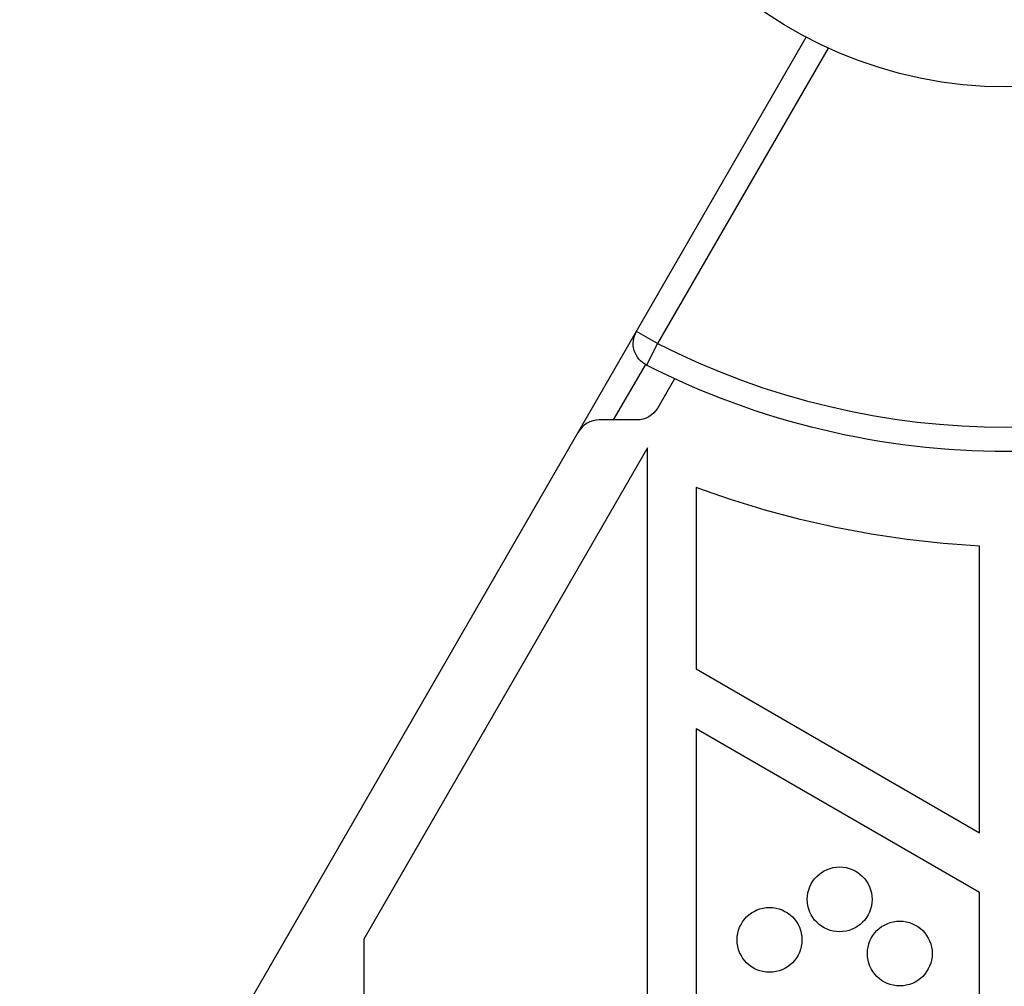
# Model space of a CAD drawing. Units: millimetres. Extents: x -5956 to 7587, y -4837 to 6099.
# Drawn here: x -1600 to -1478, y 2035 to 2154 of the extents above; entities that cross this region are included whole.
import ezdxf

# ---------------------------------------------------------------- set-up
doc = ezdxf.new("R2010")
doc.units = ezdxf.units.MM
doc.header["$LTSCALE"] = 20
doc.layers.add('2d', color=230, linetype='Continuous')

msp = doc.modelspace()

# ---------------------------------------------------------------- linework, layer by layer
at = {"layer": '2d'}
for p, q in [((-1990.83, 1306.87), (-1502.79, 2152.17)), ((-1500.09, 2150.84), (-1521.14, 2114.38)), ((-1521.14, 2114.38), (-1523.74, 2115.88)), ((-1521.14, 2114.38), (-1522.5, 2111.71)), ((-1522.64, 2111.78), (-1526.6, 2104.94)), ((-1519.04, 2110.03), (-1521.11, 2106.44)), ((-1523.71, 2104.94), (-1528.33, 2104.94)), ((-1522.39, 2101.49), (-1557.39, 2040.86)), ((-1522.39, 1979.68), (-1522.39, 2101.49)), ((-1516.39, 2096.6), (-1516.39, 2074.21)), ((-1481.39, 2054), (-1481.39, 2089.38)), ((-1516.39, 2074.21), (-1481.39, 2054)), ((-1481.39, 2046.63), (-1516.39, 2066.84)), ((-1516.39, 2066.84), (-1516.39, 2026.42)), ((-1481.39, 2006.22), (-1481.39, 2046.63)), ((-1557.39, 2040.86), (-1557.39, 1959.47))]:
    msp.add_line(p, q, dxfattribs=at)
for centre, radius in [((-1478.04, 2199.04), 53), ((-1498.66, 2045.77), 4), ((-1507.32, 2040.78), 4), ((-1491.24, 2039.09), 4)]:
    msp.add_circle(centre, radius, dxfattribs=at)
at = {"layer": '2d', "extrusion": (0, 0, -1)}
for centre, radius, start, end in [((1521.14, 2114.38), 3, 296.983, 30), ((1478.04, 2199.04), 98, 243.017, 296.983), ((1523.71, 2107.94), 3, 210, 270), ((1474.82, 2209.63), 120.43, 273.1267, 290.1925)]:
    msp.add_arc(centre, radius, start, end, dxfattribs=at)
at = {"layer": '2d'}
for centre, radius, start, end in [((-1478.04, 2199.04), 95, 243.017, 296.983), ((-1528.33, 2101.94), 3, 90, 150)]:
    msp.add_arc(centre, radius, start, end, dxfattribs=at)

doc.saveas('drawing.dxf')
